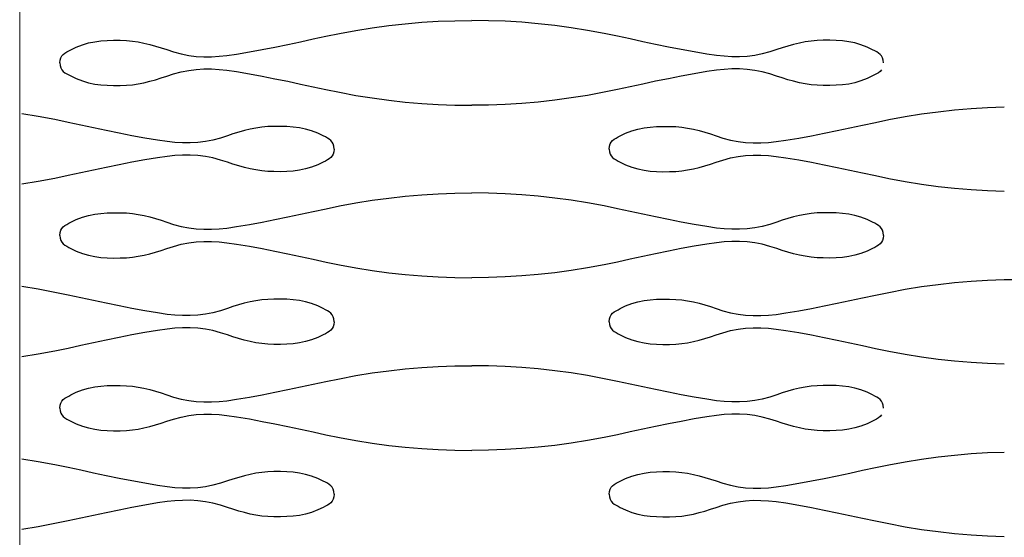
# Model space of a CAD drawing. Units: millimetres. Extents: x -121 to 363, y -235 to 370.
# Drawn here: x -121 to -90, y 286 to 302 of the extents above; entities that cross this region are included whole.
import ezdxf

# ---------------------------------------------------------------- set-up
doc = ezdxf.new("R2010")
doc.units = ezdxf.units.MM

msp = doc.modelspace()

# ---------------------------------------------------------------- linework, layer by layer
at = {"color": 7, "linetype": 'Continuous', "lineweight": 15}
msp.add_line((-120.95, 370), (-120.95, -235), dxfattribs=at)
for p, q in [((-109.719, 302.036), (-109.194, 302.108)), ((-109.194, 302.108), (-108.669, 302.166)), ((-108.669, 302.166), (-108.143, 302.21)), ((-108.143, 302.21), (-107.614, 302.242)), ((-107.614, 302.242), (-107.084, 302.261)), ((-107.084, 302.261), (-106.55, 302.268)), ((-106.017, 302.261), (-106.55, 302.268)), ((-105.486, 302.242), (-106.017, 302.261)), ((-104.958, 302.21), (-105.486, 302.242)), ((-104.431, 302.166), (-104.958, 302.21)), ((-103.906, 302.108), (-104.431, 302.166)), ((-103.382, 302.036), (-103.906, 302.108)), ((-111.599, 301.679), (-111.193, 301.766)), ((-111.193, 301.766), (-110.766, 301.854)), ((-110.766, 301.854), (-110.243, 301.952)), ((-110.243, 301.952), (-109.719, 302.036)), ((-102.858, 301.952), (-103.382, 302.036)), ((-102.334, 301.854), (-102.858, 301.952)), ((-101.908, 301.766), (-102.334, 301.854)), ((-101.502, 301.679), (-101.908, 301.766)), ((-119.146, 301.42), (-118.952, 301.495)), ((-118.952, 301.495), (-118.756, 301.551)), ((-118.756, 301.551), (-118.56, 301.592)), ((-118.56, 301.592), (-118.362, 301.618)), ((-118.362, 301.618), (-118.162, 301.633)), ((-118.162, 301.633), (-117.959, 301.639)), ((-117.959, 301.639), (-117.752, 301.638)), ((-117.752, 301.638), (-117.552, 301.631)), ((-117.552, 301.631), (-117.361, 301.613)), ((-117.361, 301.613), (-117.174, 301.585)), ((-117.174, 301.585), (-116.99, 301.549)), ((-116.99, 301.549), (-116.807, 301.505)), ((-116.807, 301.505), (-116.626, 301.454)), ((-116.626, 301.454), (-116.446, 301.398)), ((-112.817, 301.421), (-112.411, 301.505)), ((-112.411, 301.505), (-112.005, 301.592)), ((-112.005, 301.592), (-111.599, 301.679)), ((-101.096, 301.592), (-101.502, 301.679)), ((-100.69, 301.505), (-101.096, 301.592)), ((-100.283, 301.421), (-100.69, 301.505)), ((-96.475, 301.454), (-96.655, 301.398)), ((-96.294, 301.505), (-96.475, 301.454)), ((-96.111, 301.549), (-96.294, 301.505)), ((-95.927, 301.585), (-96.111, 301.549)), ((-95.739, 301.613), (-95.927, 301.585)), ((-95.549, 301.631), (-95.739, 301.613)), ((-95.349, 301.638), (-95.549, 301.631)), ((-95.142, 301.639), (-95.349, 301.638)), ((-94.939, 301.633), (-95.142, 301.639)), ((-94.739, 301.618), (-94.939, 301.633)), ((-94.541, 301.592), (-94.739, 301.618)), ((-94.345, 301.551), (-94.541, 301.592)), ((-94.149, 301.495), (-94.345, 301.551)), ((-93.955, 301.42), (-94.149, 301.495)), ((-119.64, 301.078), (-119.607, 301.138)), ((-119.607, 301.138), (-119.563, 301.188)), ((-119.563, 301.188), (-119.511, 301.23)), ((-119.511, 301.23), (-119.452, 301.267)), ((-119.452, 301.267), (-119.388, 301.301)), ((-119.388, 301.301), (-119.32, 301.336)), ((-119.32, 301.336), (-119.146, 301.42)), ((-116.446, 301.398), (-116.266, 301.339)), ((-116.266, 301.339), (-116.052, 301.268)), ((-116.052, 301.268), (-115.808, 301.202)), ((-115.808, 301.202), (-115.566, 301.156)), ((-115.566, 301.156), (-115.324, 301.126)), ((-115.324, 301.126), (-115.083, 301.112)), ((-114.841, 301.113), (-114.596, 301.127)), ((-114.596, 301.127), (-114.348, 301.152)), ((-114.348, 301.152), (-114.044, 301.197)), ((-114.044, 301.197), (-113.633, 301.265)), ((-113.633, 301.265), (-113.225, 301.34)), ((-113.225, 301.34), (-112.817, 301.421)), ((-99.876, 301.34), (-100.283, 301.421)), ((-99.468, 301.265), (-99.876, 301.34)), ((-99.057, 301.197), (-99.468, 301.265)), ((-98.753, 301.152), (-99.057, 301.197)), ((-98.505, 301.127), (-98.753, 301.152)), ((-98.26, 301.113), (-98.505, 301.127)), ((-97.777, 301.126), (-98.018, 301.112)), ((-97.535, 301.156), (-97.777, 301.126)), ((-97.293, 301.202), (-97.535, 301.156)), ((-97.049, 301.268), (-97.293, 301.202)), ((-96.835, 301.339), (-97.049, 301.268)), ((-96.655, 301.398), (-96.835, 301.339)), ((-93.781, 301.336), (-93.955, 301.42)), ((-93.713, 301.301), (-93.781, 301.336)), ((-93.649, 301.267), (-93.713, 301.301)), ((-93.59, 301.23), (-93.649, 301.267)), ((-93.538, 301.188), (-93.59, 301.23)), ((-93.494, 301.138), (-93.538, 301.188)), ((-93.461, 301.078), (-93.494, 301.138)), ((-119.669, 300.918), (-119.661, 301.006)), ((-119.669, 300.918), (-119.662, 300.83)), ((-119.662, 300.83), (-119.64, 300.757)), ((-119.661, 301.006), (-119.64, 301.078)), ((-115.083, 301.112), (-114.841, 301.113)), ((-98.018, 301.112), (-98.26, 301.113)), ((-93.44, 301.006), (-93.461, 301.078)), ((-93.432, 300.918), (-93.44, 301.006)), ((-119.64, 300.757), (-119.607, 300.698)), ((-119.607, 300.698), (-119.563, 300.648)), ((-119.563, 300.648), (-119.511, 300.606)), ((-119.511, 300.606), (-119.452, 300.569)), ((-119.452, 300.569), (-119.388, 300.535)), ((-119.388, 300.535), (-119.321, 300.5)), ((-119.321, 300.5), (-119.146, 300.416)), ((-116.446, 300.438), (-116.266, 300.497)), ((-116.266, 300.497), (-116.052, 300.568)), ((-116.052, 300.568), (-115.808, 300.633)), ((-115.808, 300.633), (-115.566, 300.68)), ((-115.566, 300.68), (-115.325, 300.71)), ((-115.325, 300.71), (-115.083, 300.724)), ((-115.083, 300.724), (-114.841, 300.723)), ((-114.841, 300.723), (-114.597, 300.709)), ((-114.597, 300.709), (-114.349, 300.684)), ((-114.349, 300.684), (-114.044, 300.639)), ((-114.044, 300.639), (-113.634, 300.571)), ((-113.634, 300.571), (-113.225, 300.496)), ((-113.225, 300.496), (-112.818, 300.415)), ((-99.876, 300.496), (-100.284, 300.415)), ((-99.468, 300.571), (-99.876, 300.496)), ((-99.058, 300.639), (-99.468, 300.571)), ((-98.753, 300.684), (-99.058, 300.639)), ((-98.505, 300.709), (-98.753, 300.684)), ((-98.26, 300.723), (-98.505, 300.709)), ((-98.018, 300.724), (-98.26, 300.723)), ((-97.777, 300.71), (-98.018, 300.724)), ((-97.536, 300.68), (-97.777, 300.71)), ((-97.293, 300.633), (-97.536, 300.68)), ((-97.049, 300.568), (-97.293, 300.633)), ((-96.836, 300.497), (-97.049, 300.568)), ((-96.655, 300.438), (-96.836, 300.497)), ((-93.781, 300.5), (-93.955, 300.416)), ((-93.714, 300.535), (-93.781, 300.5)), ((-93.65, 300.569), (-93.714, 300.535)), ((-93.591, 300.606), (-93.65, 300.569)), ((-93.538, 300.648), (-93.591, 300.606)), ((-93.495, 300.698), (-93.538, 300.648)), ((-119.146, 300.416), (-118.952, 300.341)), ((-118.952, 300.341), (-118.756, 300.285)), ((-118.756, 300.285), (-118.56, 300.244)), ((-118.56, 300.244), (-118.362, 300.218)), ((-118.362, 300.218), (-118.162, 300.203)), ((-118.162, 300.203), (-117.959, 300.197)), ((-117.959, 300.197), (-117.752, 300.198)), ((-117.752, 300.198), (-117.552, 300.205)), ((-117.552, 300.205), (-117.361, 300.223)), ((-117.361, 300.223), (-117.174, 300.251)), ((-117.174, 300.251), (-116.99, 300.287)), ((-116.99, 300.287), (-116.807, 300.331)), ((-116.807, 300.331), (-116.626, 300.382)), ((-116.626, 300.382), (-116.446, 300.438)), ((-112.818, 300.415), (-112.411, 300.331)), ((-112.411, 300.331), (-112.005, 300.244)), ((-112.005, 300.244), (-111.599, 300.157)), ((-101.096, 300.244), (-101.502, 300.157)), ((-100.69, 300.331), (-101.096, 300.244)), ((-100.284, 300.415), (-100.69, 300.331)), ((-96.475, 300.382), (-96.655, 300.438)), ((-96.294, 300.331), (-96.475, 300.382)), ((-96.112, 300.287), (-96.294, 300.331)), ((-95.927, 300.251), (-96.112, 300.287)), ((-95.74, 300.223), (-95.927, 300.251)), ((-95.549, 300.205), (-95.74, 300.223)), ((-95.35, 300.198), (-95.549, 300.205)), ((-95.143, 300.197), (-95.35, 300.198)), ((-94.94, 300.203), (-95.143, 300.197)), ((-94.739, 300.218), (-94.94, 300.203)), ((-94.541, 300.244), (-94.739, 300.218)), ((-94.345, 300.285), (-94.541, 300.244)), ((-94.15, 300.341), (-94.345, 300.285)), ((-93.955, 300.416), (-94.15, 300.341)), ((-111.599, 300.157), (-111.193, 300.07)), ((-111.193, 300.07), (-110.767, 299.982)), ((-110.767, 299.982), (-110.243, 299.884)), ((-110.243, 299.884), (-109.719, 299.8)), ((-102.859, 299.884), (-103.382, 299.8)), ((-102.335, 299.982), (-102.859, 299.884)), ((-101.908, 300.07), (-102.335, 299.982)), ((-101.502, 300.157), (-101.908, 300.07)), ((-109.719, 299.8), (-109.195, 299.728)), ((-109.195, 299.728), (-108.669, 299.67)), ((-108.669, 299.67), (-108.143, 299.626)), ((-108.143, 299.626), (-107.615, 299.594)), ((-107.615, 299.594), (-107.084, 299.575)), ((-107.084, 299.575), (-106.551, 299.568)), ((-106.017, 299.575), (-106.551, 299.568)), ((-105.487, 299.594), (-106.017, 299.575)), ((-104.958, 299.626), (-105.487, 299.594)), ((-104.432, 299.67), (-104.958, 299.626)), ((-103.907, 299.728), (-104.432, 299.67)), ((-103.382, 299.8), (-103.907, 299.728)), ((-120.358, 299.208), (-120.882, 299.293)), ((-92.742, 299.208), (-92.218, 299.293)), ((-92.218, 299.293), (-91.694, 299.364)), ((-91.694, 299.364), (-91.169, 299.422)), ((-91.169, 299.422), (-90.642, 299.467)), ((-90.642, 299.467), (-90.114, 299.499)), ((-90.114, 299.499), (-89.583, 299.518)), ((-119.834, 299.11), (-120.358, 299.208)), ((-119.407, 299.022), (-119.834, 299.11)), ((-119.001, 298.936), (-119.407, 299.022)), ((-118.596, 298.848), (-119.001, 298.936)), ((-94.504, 298.848), (-94.098, 298.936)), ((-94.098, 298.936), (-93.692, 299.022)), ((-93.692, 299.022), (-93.266, 299.11)), ((-93.266, 299.11), (-92.742, 299.208)), ((-118.19, 298.762), (-118.596, 298.848)), ((-117.783, 298.677), (-118.19, 298.762)), ((-117.376, 298.597), (-117.783, 298.677)), ((-114.155, 298.655), (-114.335, 298.595)), ((-113.974, 298.71), (-114.155, 298.655)), ((-113.793, 298.761), (-113.974, 298.71)), ((-113.611, 298.805), (-113.793, 298.761)), ((-113.426, 298.842), (-113.611, 298.805)), ((-113.239, 298.869), (-113.426, 298.842)), ((-113.048, 298.887), (-113.239, 298.869)), ((-112.849, 298.894), (-113.048, 298.887)), ((-112.642, 298.895), (-112.849, 298.894)), ((-112.439, 298.889), (-112.642, 298.895)), ((-112.238, 298.874), (-112.439, 298.889)), ((-112.04, 298.848), (-112.238, 298.874)), ((-111.844, 298.808), (-112.04, 298.848)), ((-111.649, 298.751), (-111.844, 298.808)), ((-111.454, 298.676), (-111.649, 298.751)), ((-111.28, 298.592), (-111.454, 298.676)), ((-101.82, 298.592), (-101.646, 298.676)), ((-101.646, 298.676), (-101.451, 298.751)), ((-101.451, 298.751), (-101.256, 298.808)), ((-101.256, 298.808), (-101.06, 298.848)), ((-101.06, 298.848), (-100.862, 298.874)), ((-100.862, 298.874), (-100.662, 298.889)), ((-100.662, 298.889), (-100.458, 298.895)), ((-100.458, 298.895), (-100.251, 298.894)), ((-100.251, 298.894), (-100.052, 298.887)), ((-100.052, 298.887), (-99.861, 298.869)), ((-99.861, 298.869), (-99.674, 298.842)), ((-99.674, 298.842), (-99.489, 298.805)), ((-99.489, 298.805), (-99.307, 298.761)), ((-99.307, 298.761), (-99.126, 298.71)), ((-99.126, 298.71), (-98.946, 298.655)), ((-98.946, 298.655), (-98.765, 298.595)), ((-95.724, 298.597), (-95.317, 298.677)), ((-95.317, 298.677), (-94.91, 298.762)), ((-94.91, 298.762), (-94.504, 298.848)), ((-116.967, 298.521), (-117.376, 298.597)), ((-116.557, 298.453), (-116.967, 298.521)), ((-116.252, 298.409), (-116.557, 298.453)), ((-116.004, 298.383), (-116.252, 298.409)), ((-115.76, 298.369), (-116.004, 298.383)), ((-115.517, 298.368), (-115.76, 298.369)), ((-115.276, 298.382), (-115.517, 298.368)), ((-115.035, 298.412), (-115.276, 298.382)), ((-114.793, 298.459), (-115.035, 298.412)), ((-114.549, 298.524), (-114.793, 298.459)), ((-114.335, 298.595), (-114.549, 298.524)), ((-111.213, 298.558), (-111.28, 298.592)), ((-111.149, 298.523), (-111.213, 298.558)), ((-111.09, 298.486), (-111.149, 298.523)), ((-111.038, 298.444), (-111.09, 298.486)), ((-110.994, 298.395), (-111.038, 298.444)), ((-110.961, 298.335), (-110.994, 298.395)), ((-110.939, 298.262), (-110.961, 298.335)), ((-102.161, 298.262), (-102.14, 298.335)), ((-102.14, 298.335), (-102.106, 298.395)), ((-102.106, 298.395), (-102.063, 298.444)), ((-102.063, 298.444), (-102.01, 298.486)), ((-102.01, 298.486), (-101.951, 298.523)), ((-101.951, 298.523), (-101.887, 298.558)), ((-101.887, 298.558), (-101.82, 298.592)), ((-98.765, 298.595), (-98.552, 298.524)), ((-98.552, 298.524), (-98.308, 298.459)), ((-98.308, 298.459), (-98.065, 298.412)), ((-98.065, 298.412), (-97.824, 298.382)), ((-97.824, 298.382), (-97.583, 298.368)), ((-97.583, 298.368), (-97.34, 298.369)), ((-97.34, 298.369), (-97.096, 298.383)), ((-97.096, 298.383), (-96.848, 298.409)), ((-96.848, 298.409), (-96.543, 298.453)), ((-96.543, 298.453), (-96.133, 298.521)), ((-96.133, 298.521), (-95.724, 298.597)), ((-110.961, 298.014), (-110.994, 297.954)), ((-110.939, 298.086), (-110.961, 298.014)), ((-110.932, 298.174), (-110.939, 298.262)), ((-110.932, 298.174), (-110.939, 298.086)), ((-102.168, 298.174), (-102.161, 298.262)), ((-102.168, 298.174), (-102.161, 298.086)), ((-102.161, 298.086), (-102.139, 298.014)), ((-102.139, 298.014), (-102.106, 297.954)), ((-117.783, 297.671), (-118.19, 297.587)), ((-117.376, 297.752), (-117.783, 297.671)), ((-116.967, 297.827), (-117.376, 297.752)), ((-116.557, 297.896), (-116.967, 297.827)), ((-116.252, 297.94), (-116.557, 297.896)), ((-116.004, 297.966), (-116.252, 297.94)), ((-115.76, 297.979), (-116.004, 297.966)), ((-115.517, 297.98), (-115.76, 297.979)), ((-115.276, 297.966), (-115.517, 297.98)), ((-115.035, 297.937), (-115.276, 297.966)), ((-114.793, 297.89), (-115.035, 297.937)), ((-114.549, 297.824), (-114.793, 297.89)), ((-114.335, 297.753), (-114.549, 297.824)), ((-114.155, 297.694), (-114.335, 297.753)), ((-113.974, 297.638), (-114.155, 297.694)), ((-111.454, 297.672), (-111.649, 297.597)), ((-111.28, 297.756), (-111.454, 297.672)), ((-111.213, 297.791), (-111.28, 297.756)), ((-111.149, 297.826), (-111.213, 297.791)), ((-111.09, 297.862), (-111.149, 297.826)), ((-111.038, 297.904), (-111.09, 297.862)), ((-110.994, 297.954), (-111.038, 297.904)), ((-102.106, 297.954), (-102.062, 297.904)), ((-102.062, 297.904), (-102.01, 297.862)), ((-102.01, 297.862), (-101.951, 297.826)), ((-101.951, 297.826), (-101.887, 297.791)), ((-101.887, 297.791), (-101.82, 297.756)), ((-101.82, 297.756), (-101.646, 297.672)), ((-101.646, 297.672), (-101.451, 297.597)), ((-99.126, 297.638), (-98.945, 297.694)), ((-98.945, 297.694), (-98.765, 297.753)), ((-98.765, 297.753), (-98.552, 297.824)), ((-98.552, 297.824), (-98.307, 297.89)), ((-98.307, 297.89), (-98.065, 297.937)), ((-98.065, 297.937), (-97.824, 297.966)), ((-97.824, 297.966), (-97.583, 297.98)), ((-97.583, 297.98), (-97.34, 297.979)), ((-97.34, 297.979), (-97.096, 297.966)), ((-97.096, 297.966), (-96.848, 297.94)), ((-96.848, 297.94), (-96.543, 297.896)), ((-96.543, 297.896), (-96.133, 297.827)), ((-96.133, 297.827), (-95.724, 297.752)), ((-95.724, 297.752), (-95.317, 297.671)), ((-95.317, 297.671), (-94.91, 297.587)), ((-119.002, 297.413), (-119.408, 297.326)), ((-118.596, 297.5), (-119.002, 297.413)), ((-118.19, 297.587), (-118.596, 297.5)), ((-113.793, 297.588), (-113.974, 297.638)), ((-113.611, 297.544), (-113.793, 297.588)), ((-113.427, 297.507), (-113.611, 297.544)), ((-113.239, 297.479), (-113.427, 297.507)), ((-113.049, 297.461), (-113.239, 297.479)), ((-112.849, 297.454), (-113.049, 297.461)), ((-112.642, 297.453), (-112.849, 297.454)), ((-112.439, 297.459), (-112.642, 297.453)), ((-112.239, 297.474), (-112.439, 297.459)), ((-112.041, 297.501), (-112.239, 297.474)), ((-111.844, 297.541), (-112.041, 297.501)), ((-111.649, 297.597), (-111.844, 297.541)), ((-101.451, 297.597), (-101.256, 297.541)), ((-101.256, 297.541), (-101.059, 297.501)), ((-101.059, 297.501), (-100.862, 297.474)), ((-100.862, 297.474), (-100.661, 297.459)), ((-100.661, 297.459), (-100.458, 297.453)), ((-100.458, 297.453), (-100.251, 297.454)), ((-100.251, 297.454), (-100.051, 297.461)), ((-100.051, 297.461), (-99.861, 297.479)), ((-99.861, 297.479), (-99.673, 297.507)), ((-99.673, 297.507), (-99.489, 297.544)), ((-99.489, 297.544), (-99.307, 297.588)), ((-99.307, 297.588), (-99.126, 297.638)), ((-94.91, 297.587), (-94.504, 297.5)), ((-94.504, 297.5), (-94.098, 297.413)), ((-94.098, 297.413), (-93.692, 297.326)), ((-120.358, 297.141), (-120.882, 297.056)), ((-119.834, 297.239), (-120.358, 297.141)), ((-119.408, 297.326), (-119.834, 297.239)), ((-93.692, 297.326), (-93.266, 297.239)), ((-93.266, 297.239), (-92.742, 297.141)), ((-92.742, 297.141), (-92.218, 297.056)), ((-92.218, 297.056), (-91.694, 296.985)), ((-108.142, 296.717), (-107.614, 296.749)), ((-107.614, 296.749), (-107.083, 296.768)), ((-107.083, 296.768), (-106.55, 296.774)), ((-106.017, 296.768), (-106.55, 296.774)), ((-105.486, 296.749), (-106.017, 296.768)), ((-104.958, 296.717), (-105.486, 296.749)), ((-91.694, 296.985), (-91.169, 296.927)), ((-91.169, 296.927), (-90.642, 296.882)), ((-90.642, 296.882), (-90.114, 296.85)), ((-90.114, 296.85), (-89.583, 296.831)), ((-110.766, 296.36), (-110.242, 296.458)), ((-110.242, 296.458), (-109.718, 296.543)), ((-109.718, 296.543), (-109.194, 296.614)), ((-109.194, 296.614), (-108.669, 296.672)), ((-108.669, 296.672), (-108.142, 296.717)), ((-104.431, 296.672), (-104.958, 296.717)), ((-103.906, 296.614), (-104.431, 296.672)), ((-103.382, 296.543), (-103.906, 296.614)), ((-102.858, 296.458), (-103.382, 296.543)), ((-102.334, 296.36), (-102.858, 296.458)), ((-118.56, 296.098), (-118.362, 296.124)), ((-118.362, 296.124), (-118.162, 296.139)), ((-118.162, 296.139), (-117.958, 296.145)), ((-117.958, 296.145), (-117.751, 296.144)), ((-117.751, 296.144), (-117.552, 296.137)), ((-117.552, 296.137), (-117.361, 296.119)), ((-117.361, 296.119), (-117.174, 296.092)), ((-112.004, 296.098), (-111.599, 296.186)), ((-111.599, 296.186), (-111.192, 296.272)), ((-111.192, 296.272), (-110.766, 296.36)), ((-101.908, 296.272), (-102.334, 296.36)), ((-101.502, 296.186), (-101.908, 296.272)), ((-101.096, 296.098), (-101.502, 296.186)), ((-95.739, 296.119), (-95.927, 296.092)), ((-95.549, 296.137), (-95.739, 296.119)), ((-95.349, 296.144), (-95.549, 296.137)), ((-95.142, 296.145), (-95.349, 296.144)), ((-94.939, 296.139), (-95.142, 296.145)), ((-94.738, 296.124), (-94.939, 296.139)), ((-94.541, 296.098), (-94.738, 296.124)), ((-119.452, 295.773), (-119.388, 295.808)), ((-119.388, 295.808), (-119.32, 295.842)), ((-119.32, 295.842), (-119.146, 295.926)), ((-119.146, 295.926), (-118.951, 296.001)), ((-118.951, 296.001), (-118.756, 296.058)), ((-118.756, 296.058), (-118.56, 296.098)), ((-117.174, 296.092), (-116.989, 296.055)), ((-116.989, 296.055), (-116.807, 296.011)), ((-116.807, 296.011), (-116.626, 295.96)), ((-116.626, 295.96), (-116.446, 295.905)), ((-116.446, 295.905), (-116.266, 295.845)), ((-116.266, 295.845), (-116.052, 295.774)), ((-113.633, 295.771), (-113.225, 295.847)), ((-113.225, 295.847), (-112.817, 295.927)), ((-112.817, 295.927), (-112.411, 296.012)), ((-112.411, 296.012), (-112.004, 296.098)), ((-100.69, 296.012), (-101.096, 296.098)), ((-100.283, 295.927), (-100.69, 296.012)), ((-99.876, 295.847), (-100.283, 295.927)), ((-99.467, 295.771), (-99.876, 295.847)), ((-96.835, 295.845), (-97.049, 295.774)), ((-96.655, 295.905), (-96.835, 295.845)), ((-96.475, 295.96), (-96.655, 295.905)), ((-96.294, 296.011), (-96.475, 295.96)), ((-96.111, 296.055), (-96.294, 296.011)), ((-95.927, 296.092), (-96.111, 296.055)), ((-94.344, 296.058), (-94.541, 296.098)), ((-94.149, 296.001), (-94.344, 296.058)), ((-93.954, 295.926), (-94.149, 296.001)), ((-93.78, 295.842), (-93.954, 295.926)), ((-93.713, 295.808), (-93.78, 295.842)), ((-93.649, 295.773), (-93.713, 295.808)), ((-119.669, 295.424), (-119.661, 295.512)), ((-119.661, 295.512), (-119.64, 295.585)), ((-119.64, 295.585), (-119.606, 295.645)), ((-119.606, 295.645), (-119.563, 295.694)), ((-119.563, 295.694), (-119.511, 295.736)), ((-119.511, 295.736), (-119.452, 295.773)), ((-116.052, 295.774), (-115.808, 295.709)), ((-115.808, 295.709), (-115.565, 295.662)), ((-115.565, 295.662), (-115.324, 295.632)), ((-115.324, 295.632), (-115.083, 295.618)), ((-115.083, 295.618), (-114.841, 295.619)), ((-114.841, 295.619), (-114.596, 295.633)), ((-114.596, 295.633), (-114.348, 295.659)), ((-114.348, 295.659), (-114.043, 295.703)), ((-114.043, 295.703), (-113.633, 295.771)), ((-99.057, 295.703), (-99.467, 295.771)), ((-98.752, 295.659), (-99.057, 295.703)), ((-98.505, 295.633), (-98.752, 295.659)), ((-98.26, 295.619), (-98.505, 295.633)), ((-98.018, 295.618), (-98.26, 295.619)), ((-97.776, 295.632), (-98.018, 295.618)), ((-97.535, 295.662), (-97.776, 295.632)), ((-97.293, 295.709), (-97.535, 295.662)), ((-97.049, 295.774), (-97.293, 295.709)), ((-93.59, 295.736), (-93.649, 295.773)), ((-93.538, 295.694), (-93.59, 295.736)), ((-93.494, 295.645), (-93.538, 295.694)), ((-93.461, 295.585), (-93.494, 295.645)), ((-93.44, 295.512), (-93.461, 295.585)), ((-93.432, 295.424), (-93.44, 295.512)), ((-119.669, 295.424), (-119.661, 295.336)), ((-119.661, 295.336), (-119.64, 295.264)), ((-119.64, 295.264), (-119.606, 295.204)), ((-119.606, 295.204), (-119.563, 295.154)), ((-115.807, 295.14), (-115.565, 295.187)), ((-115.565, 295.187), (-115.324, 295.216)), ((-115.324, 295.216), (-115.083, 295.23)), ((-115.083, 295.23), (-114.841, 295.229)), ((-114.841, 295.229), (-114.596, 295.216)), ((-114.596, 295.216), (-114.348, 295.19)), ((-114.348, 295.19), (-114.043, 295.146)), ((-98.752, 295.19), (-99.057, 295.146)), ((-98.505, 295.216), (-98.752, 295.19)), ((-98.26, 295.229), (-98.505, 295.216)), ((-98.018, 295.23), (-98.26, 295.229)), ((-97.776, 295.216), (-98.018, 295.23)), ((-97.535, 295.187), (-97.776, 295.216)), ((-97.293, 295.14), (-97.535, 295.187)), ((-93.494, 295.204), (-93.538, 295.154)), ((-93.461, 295.264), (-93.494, 295.204)), ((-93.44, 295.336), (-93.461, 295.264)), ((-93.432, 295.424), (-93.44, 295.336)), ((-119.563, 295.154), (-119.51, 295.112)), ((-119.51, 295.112), (-119.451, 295.076)), ((-119.451, 295.076), (-119.387, 295.041)), ((-119.387, 295.041), (-119.32, 295.006)), ((-119.32, 295.006), (-119.146, 294.922)), ((-119.146, 294.922), (-118.951, 294.847)), ((-118.951, 294.847), (-118.756, 294.791)), ((-116.807, 294.838), (-116.626, 294.888)), ((-116.626, 294.888), (-116.445, 294.944)), ((-116.445, 294.944), (-116.265, 295.003)), ((-116.265, 295.003), (-116.052, 295.074)), ((-116.052, 295.074), (-115.807, 295.14)), ((-114.043, 295.146), (-113.633, 295.077)), ((-113.633, 295.077), (-113.224, 295.002)), ((-113.224, 295.002), (-112.817, 294.921)), ((-112.817, 294.921), (-112.41, 294.837)), ((-100.283, 294.921), (-100.69, 294.837)), ((-99.876, 295.002), (-100.283, 294.921)), ((-99.467, 295.077), (-99.876, 295.002)), ((-99.057, 295.146), (-99.467, 295.077)), ((-97.049, 295.074), (-97.293, 295.14)), ((-96.835, 295.003), (-97.049, 295.074)), ((-96.655, 294.944), (-96.835, 295.003)), ((-96.475, 294.888), (-96.655, 294.944)), ((-96.294, 294.838), (-96.475, 294.888)), ((-94.149, 294.847), (-94.344, 294.791)), ((-93.954, 294.922), (-94.149, 294.847)), ((-93.78, 295.006), (-93.954, 294.922)), ((-93.713, 295.041), (-93.78, 295.006)), ((-93.649, 295.076), (-93.713, 295.041)), ((-93.59, 295.112), (-93.649, 295.076)), ((-93.538, 295.154), (-93.59, 295.112)), ((-118.756, 294.791), (-118.56, 294.751)), ((-118.56, 294.751), (-118.362, 294.724)), ((-118.362, 294.724), (-118.161, 294.709)), ((-118.161, 294.709), (-117.958, 294.703)), ((-117.958, 294.703), (-117.751, 294.704)), ((-117.751, 294.704), (-117.552, 294.711)), ((-117.552, 294.711), (-117.361, 294.729)), ((-117.361, 294.729), (-117.174, 294.757)), ((-117.174, 294.757), (-116.989, 294.794)), ((-116.989, 294.794), (-116.807, 294.838)), ((-112.41, 294.837), (-112.004, 294.75)), ((-112.004, 294.75), (-111.599, 294.663)), ((-111.599, 294.663), (-111.192, 294.576)), ((-111.192, 294.576), (-110.766, 294.489)), ((-101.908, 294.576), (-102.334, 294.489)), ((-101.502, 294.663), (-101.908, 294.576)), ((-101.096, 294.75), (-101.502, 294.663)), ((-100.69, 294.837), (-101.096, 294.75)), ((-96.111, 294.794), (-96.294, 294.838)), ((-95.927, 294.757), (-96.111, 294.794)), ((-95.739, 294.729), (-95.927, 294.757)), ((-95.549, 294.711), (-95.739, 294.729)), ((-95.35, 294.704), (-95.549, 294.711)), ((-95.142, 294.703), (-95.35, 294.704)), ((-94.939, 294.709), (-95.142, 294.703)), ((-94.739, 294.724), (-94.939, 294.709)), ((-94.541, 294.751), (-94.739, 294.724)), ((-94.344, 294.791), (-94.541, 294.751)), ((-110.766, 294.489), (-110.242, 294.391)), ((-110.242, 294.391), (-109.718, 294.306)), ((-109.718, 294.306), (-109.194, 294.235)), ((-109.194, 294.235), (-108.669, 294.177)), ((-103.906, 294.235), (-104.431, 294.177)), ((-103.382, 294.306), (-103.906, 294.235)), ((-102.858, 294.391), (-103.382, 294.306)), ((-102.334, 294.489), (-102.858, 294.391)), ((-108.669, 294.177), (-108.142, 294.132)), ((-108.142, 294.132), (-107.614, 294.1)), ((-107.614, 294.1), (-107.083, 294.081)), ((-107.083, 294.081), (-106.55, 294.075)), ((-106.017, 294.081), (-106.55, 294.075)), ((-105.486, 294.1), (-106.017, 294.081)), ((-104.958, 294.132), (-105.486, 294.1)), ((-104.431, 294.177), (-104.958, 294.132)), ((-91.694, 293.864), (-91.169, 293.922)), ((-91.169, 293.922), (-90.642, 293.967)), ((-90.642, 293.967), (-90.114, 293.999)), ((-90.114, 293.999), (-89.583, 294.018)), ((-89.583, 294.018), (-89.05, 294.024)), ((-120.358, 293.708), (-120.882, 293.793)), ((-119.834, 293.61), (-120.358, 293.708)), ((-119.408, 293.522), (-119.834, 293.61)), ((-93.692, 293.522), (-93.266, 293.61)), ((-93.266, 293.61), (-92.742, 293.708)), ((-92.742, 293.708), (-92.218, 293.793)), ((-92.218, 293.793), (-91.694, 293.864)), ((-119.002, 293.436), (-119.408, 293.522)), ((-118.596, 293.348), (-119.002, 293.436)), ((-118.19, 293.262), (-118.596, 293.348)), ((-113.611, 293.305), (-113.794, 293.261)), ((-113.427, 293.342), (-113.611, 293.305)), ((-113.239, 293.369), (-113.427, 293.342)), ((-113.049, 293.387), (-113.239, 293.369)), ((-112.849, 293.394), (-113.049, 293.387)), ((-112.642, 293.395), (-112.849, 293.394)), ((-112.439, 293.389), (-112.642, 293.395)), ((-112.238, 293.374), (-112.439, 293.389)), ((-112.041, 293.348), (-112.238, 293.374)), ((-111.844, 293.308), (-112.041, 293.348)), ((-111.649, 293.251), (-111.844, 293.308)), ((-101.451, 293.251), (-101.256, 293.308)), ((-101.256, 293.308), (-101.06, 293.348)), ((-101.06, 293.348), (-100.862, 293.374)), ((-100.862, 293.374), (-100.662, 293.389)), ((-100.662, 293.389), (-100.458, 293.395)), ((-100.458, 293.395), (-100.251, 293.394)), ((-100.251, 293.394), (-100.052, 293.387)), ((-100.052, 293.387), (-99.861, 293.369)), ((-99.861, 293.369), (-99.674, 293.342)), ((-99.674, 293.342), (-99.489, 293.305)), ((-99.489, 293.305), (-99.307, 293.261)), ((-94.911, 293.262), (-94.504, 293.348)), ((-94.504, 293.348), (-94.099, 293.436)), ((-94.099, 293.436), (-93.692, 293.522)), ((-117.783, 293.177), (-118.19, 293.262)), ((-117.376, 293.097), (-117.783, 293.177)), ((-116.967, 293.021), (-117.376, 293.097)), ((-116.557, 292.953), (-116.967, 293.021)), ((-114.549, 293.024), (-114.793, 292.959)), ((-114.335, 293.095), (-114.549, 293.024)), ((-114.155, 293.155), (-114.335, 293.095)), ((-113.975, 293.21), (-114.155, 293.155)), ((-113.794, 293.261), (-113.975, 293.21)), ((-111.454, 293.176), (-111.649, 293.251)), ((-111.28, 293.092), (-111.454, 293.176)), ((-111.213, 293.058), (-111.28, 293.092)), ((-111.149, 293.023), (-111.213, 293.058)), ((-111.09, 292.986), (-111.149, 293.023)), ((-111.038, 292.944), (-111.09, 292.986)), ((-102.063, 292.944), (-102.011, 292.986)), ((-102.011, 292.986), (-101.952, 293.023)), ((-101.952, 293.023), (-101.888, 293.058)), ((-101.888, 293.058), (-101.82, 293.092)), ((-101.82, 293.092), (-101.646, 293.176)), ((-101.646, 293.176), (-101.451, 293.251)), ((-99.307, 293.261), (-99.126, 293.21)), ((-99.126, 293.21), (-98.946, 293.155)), ((-98.946, 293.155), (-98.766, 293.095)), ((-98.766, 293.095), (-98.552, 293.024)), ((-98.552, 293.024), (-98.308, 292.959)), ((-96.543, 292.953), (-96.133, 293.021)), ((-96.133, 293.021), (-95.725, 293.097)), ((-95.725, 293.097), (-95.317, 293.177)), ((-95.317, 293.177), (-94.911, 293.262)), ((-116.252, 292.909), (-116.557, 292.953)), ((-116.005, 292.883), (-116.252, 292.909)), ((-115.76, 292.869), (-116.005, 292.883)), ((-115.518, 292.868), (-115.76, 292.869)), ((-115.276, 292.882), (-115.518, 292.868)), ((-115.035, 292.912), (-115.276, 292.882)), ((-114.793, 292.959), (-115.035, 292.912)), ((-110.994, 292.895), (-111.038, 292.944)), ((-110.961, 292.835), (-110.994, 292.895)), ((-110.94, 292.762), (-110.961, 292.835)), ((-110.932, 292.674), (-110.94, 292.762)), ((-110.932, 292.674), (-110.94, 292.586)), ((-102.169, 292.674), (-102.161, 292.762)), ((-102.169, 292.674), (-102.161, 292.586)), ((-102.161, 292.762), (-102.14, 292.835)), ((-102.14, 292.835), (-102.106, 292.895)), ((-102.106, 292.895), (-102.063, 292.944)), ((-98.308, 292.959), (-98.065, 292.912)), ((-98.065, 292.912), (-97.824, 292.882)), ((-97.824, 292.882), (-97.583, 292.868)), ((-97.583, 292.868), (-97.341, 292.869)), ((-97.341, 292.869), (-97.096, 292.883)), ((-97.096, 292.883), (-96.848, 292.909)), ((-96.848, 292.909), (-96.543, 292.953)), ((-116.557, 292.396), (-116.967, 292.327)), ((-116.252, 292.44), (-116.557, 292.396)), ((-116.005, 292.466), (-116.252, 292.44)), ((-115.76, 292.479), (-116.005, 292.466)), ((-115.518, 292.48), (-115.76, 292.479)), ((-115.276, 292.466), (-115.518, 292.48)), ((-115.035, 292.437), (-115.276, 292.466)), ((-114.793, 292.39), (-115.035, 292.437)), ((-114.549, 292.324), (-114.793, 292.39)), ((-111.09, 292.362), (-111.149, 292.326)), ((-111.038, 292.404), (-111.09, 292.362)), ((-110.994, 292.454), (-111.038, 292.404)), ((-110.961, 292.514), (-110.994, 292.454)), ((-110.94, 292.586), (-110.961, 292.514)), ((-102.161, 292.586), (-102.14, 292.514)), ((-102.14, 292.514), (-102.106, 292.454)), ((-102.106, 292.454), (-102.063, 292.404)), ((-102.063, 292.404), (-102.01, 292.362)), ((-102.01, 292.362), (-101.951, 292.326)), ((-98.552, 292.324), (-98.307, 292.39)), ((-98.307, 292.39), (-98.065, 292.437)), ((-98.065, 292.437), (-97.824, 292.466)), ((-97.824, 292.466), (-97.583, 292.48)), ((-97.583, 292.48), (-97.341, 292.479)), ((-97.341, 292.479), (-97.096, 292.466)), ((-97.096, 292.466), (-96.848, 292.44)), ((-96.848, 292.44), (-96.543, 292.396)), ((-96.543, 292.396), (-96.133, 292.327)), ((-118.19, 292.087), (-118.596, 292)), ((-117.783, 292.171), (-118.19, 292.087)), ((-117.376, 292.252), (-117.783, 292.171)), ((-116.967, 292.327), (-117.376, 292.252)), ((-114.335, 292.253), (-114.549, 292.324)), ((-114.155, 292.194), (-114.335, 292.253)), ((-113.975, 292.138), (-114.155, 292.194)), ((-113.794, 292.088), (-113.975, 292.138)), ((-113.611, 292.044), (-113.794, 292.088)), ((-113.427, 292.007), (-113.611, 292.044)), ((-111.844, 292.041), (-112.041, 292.001)), ((-111.649, 292.097), (-111.844, 292.041)), ((-111.454, 292.172), (-111.649, 292.097)), ((-111.28, 292.256), (-111.454, 292.172)), ((-111.213, 292.291), (-111.28, 292.256)), ((-111.149, 292.326), (-111.213, 292.291)), ((-101.951, 292.326), (-101.887, 292.291)), ((-101.887, 292.291), (-101.82, 292.256)), ((-101.82, 292.256), (-101.646, 292.172)), ((-101.646, 292.172), (-101.451, 292.097)), ((-101.451, 292.097), (-101.256, 292.041)), ((-101.256, 292.041), (-101.06, 292.001)), ((-99.674, 292.007), (-99.489, 292.044)), ((-99.489, 292.044), (-99.307, 292.088)), ((-99.307, 292.088), (-99.126, 292.138)), ((-99.126, 292.138), (-98.945, 292.194)), ((-98.945, 292.194), (-98.765, 292.253)), ((-98.765, 292.253), (-98.552, 292.324)), ((-96.133, 292.327), (-95.724, 292.252)), ((-95.724, 292.252), (-95.317, 292.171)), ((-95.317, 292.171), (-94.91, 292.087)), ((-94.91, 292.087), (-94.504, 292)), ((-119.834, 291.739), (-120.358, 291.641)), ((-119.408, 291.826), (-119.834, 291.739)), ((-119.002, 291.913), (-119.408, 291.826)), ((-118.596, 292), (-119.002, 291.913)), ((-113.239, 291.979), (-113.427, 292.007)), ((-113.049, 291.961), (-113.239, 291.979)), ((-112.85, 291.954), (-113.049, 291.961)), ((-112.642, 291.953), (-112.85, 291.954)), ((-112.439, 291.959), (-112.642, 291.953)), ((-112.239, 291.974), (-112.439, 291.959)), ((-112.041, 292.001), (-112.239, 291.974)), ((-101.06, 292.001), (-100.862, 291.974)), ((-100.862, 291.974), (-100.661, 291.959)), ((-100.661, 291.959), (-100.458, 291.953)), ((-100.458, 291.953), (-100.251, 291.954)), ((-100.251, 291.954), (-100.052, 291.961)), ((-100.052, 291.961), (-99.861, 291.979)), ((-99.861, 291.979), (-99.674, 292.007)), ((-94.504, 292), (-94.099, 291.913)), ((-94.099, 291.913), (-93.692, 291.826)), ((-93.692, 291.826), (-93.266, 291.739)), ((-93.266, 291.739), (-92.742, 291.641)), ((-120.358, 291.641), (-120.882, 291.556)), ((-92.742, 291.641), (-92.218, 291.556)), ((-92.218, 291.556), (-91.694, 291.485)), ((-91.694, 291.485), (-91.169, 291.427)), ((-91.169, 291.427), (-90.642, 291.382)), ((-109.719, 291.043), (-109.194, 291.114)), ((-109.194, 291.114), (-108.669, 291.172)), ((-108.669, 291.172), (-108.143, 291.217)), ((-108.143, 291.217), (-107.614, 291.249)), ((-107.614, 291.249), (-107.084, 291.268)), ((-107.084, 291.268), (-106.55, 291.274)), ((-106.017, 291.268), (-106.55, 291.274)), ((-105.486, 291.249), (-106.017, 291.268)), ((-104.958, 291.217), (-105.486, 291.249)), ((-104.431, 291.172), (-104.958, 291.217)), ((-103.906, 291.114), (-104.431, 291.172)), ((-103.382, 291.043), (-103.906, 291.114)), ((-90.642, 291.382), (-90.114, 291.35)), ((-90.114, 291.35), (-89.583, 291.331)), ((-111.599, 290.686), (-111.193, 290.772)), ((-111.193, 290.772), (-110.766, 290.86)), ((-110.766, 290.86), (-110.243, 290.958)), ((-110.243, 290.958), (-109.719, 291.043)), ((-102.858, 290.958), (-103.382, 291.043)), ((-102.334, 290.86), (-102.858, 290.958)), ((-101.908, 290.772), (-102.334, 290.86)), ((-101.502, 290.686), (-101.908, 290.772)), ((-119.146, 290.426), (-118.952, 290.501)), ((-118.952, 290.501), (-118.756, 290.558)), ((-118.756, 290.558), (-118.56, 290.598)), ((-118.56, 290.598), (-118.362, 290.624)), ((-118.362, 290.624), (-118.162, 290.639)), ((-118.162, 290.639), (-117.959, 290.645)), ((-117.959, 290.645), (-117.752, 290.644)), ((-117.752, 290.644), (-117.552, 290.637)), ((-117.552, 290.637), (-117.361, 290.619)), ((-117.361, 290.619), (-117.174, 290.592)), ((-117.174, 290.592), (-116.99, 290.555)), ((-116.99, 290.555), (-116.807, 290.511)), ((-116.807, 290.511), (-116.626, 290.46)), ((-116.626, 290.46), (-116.446, 290.405)), ((-112.817, 290.427), (-112.411, 290.512)), ((-112.411, 290.512), (-112.005, 290.598)), ((-112.005, 290.598), (-111.599, 290.686)), ((-101.096, 290.598), (-101.502, 290.686)), ((-100.69, 290.512), (-101.096, 290.598)), ((-100.283, 290.427), (-100.69, 290.512)), ((-96.475, 290.46), (-96.655, 290.405)), ((-96.294, 290.511), (-96.475, 290.46)), ((-96.111, 290.555), (-96.294, 290.511)), ((-95.927, 290.592), (-96.111, 290.555)), ((-95.739, 290.619), (-95.927, 290.592)), ((-95.549, 290.637), (-95.739, 290.619)), ((-95.349, 290.644), (-95.549, 290.637)), ((-95.142, 290.645), (-95.349, 290.644)), ((-94.939, 290.639), (-95.142, 290.645)), ((-94.739, 290.624), (-94.939, 290.639)), ((-94.541, 290.598), (-94.739, 290.624)), ((-94.345, 290.558), (-94.541, 290.598)), ((-94.149, 290.501), (-94.345, 290.558)), ((-93.955, 290.426), (-94.149, 290.501)), ((-119.64, 290.085), (-119.607, 290.145)), ((-119.607, 290.145), (-119.563, 290.194)), ((-119.563, 290.194), (-119.511, 290.236)), ((-119.511, 290.236), (-119.452, 290.273)), ((-119.452, 290.273), (-119.388, 290.308)), ((-119.388, 290.308), (-119.32, 290.342)), ((-119.32, 290.342), (-119.146, 290.426)), ((-116.446, 290.405), (-116.266, 290.345)), ((-116.266, 290.345), (-116.052, 290.274)), ((-116.052, 290.274), (-115.808, 290.209)), ((-115.808, 290.209), (-115.566, 290.162)), ((-115.566, 290.162), (-115.324, 290.132)), ((-114.596, 290.133), (-114.348, 290.159)), ((-114.348, 290.159), (-114.044, 290.203)), ((-114.044, 290.203), (-113.633, 290.271)), ((-113.633, 290.271), (-113.225, 290.347)), ((-113.225, 290.347), (-112.817, 290.427)), ((-99.876, 290.347), (-100.283, 290.427)), ((-99.468, 290.271), (-99.876, 290.347)), ((-99.057, 290.203), (-99.468, 290.271)), ((-98.753, 290.159), (-99.057, 290.203)), ((-98.505, 290.133), (-98.753, 290.159)), ((-97.535, 290.162), (-97.777, 290.132)), ((-97.293, 290.209), (-97.535, 290.162)), ((-97.049, 290.274), (-97.293, 290.209)), ((-96.835, 290.345), (-97.049, 290.274)), ((-96.655, 290.405), (-96.835, 290.345)), ((-93.781, 290.342), (-93.955, 290.426)), ((-93.713, 290.308), (-93.781, 290.342)), ((-93.649, 290.273), (-93.713, 290.308)), ((-93.59, 290.236), (-93.649, 290.273)), ((-93.538, 290.194), (-93.59, 290.236)), ((-93.494, 290.145), (-93.538, 290.194)), ((-93.461, 290.085), (-93.494, 290.145)), ((-119.669, 289.924), (-119.661, 290.012)), ((-119.669, 289.924), (-119.662, 289.836)), ((-119.662, 289.836), (-119.64, 289.764)), ((-119.661, 290.012), (-119.64, 290.085)), ((-115.324, 290.132), (-115.083, 290.118)), ((-115.083, 290.118), (-114.841, 290.119)), ((-114.841, 290.119), (-114.596, 290.133)), ((-98.26, 290.119), (-98.505, 290.133)), ((-98.018, 290.118), (-98.26, 290.119)), ((-97.777, 290.132), (-98.018, 290.118)), ((-93.44, 290.012), (-93.461, 290.085)), ((-93.432, 289.924), (-93.44, 290.012)), ((-119.64, 289.764), (-119.607, 289.704)), ((-119.607, 289.704), (-119.563, 289.654)), ((-119.563, 289.654), (-119.511, 289.612)), ((-119.511, 289.612), (-119.452, 289.576)), ((-119.452, 289.576), (-119.388, 289.541)), ((-119.388, 289.541), (-119.321, 289.506)), ((-116.266, 289.503), (-116.052, 289.574)), ((-116.052, 289.574), (-115.808, 289.64)), ((-115.808, 289.64), (-115.566, 289.687)), ((-115.566, 289.687), (-115.325, 289.716)), ((-115.325, 289.716), (-115.083, 289.73)), ((-115.083, 289.73), (-114.841, 289.729)), ((-114.841, 289.729), (-114.597, 289.716)), ((-114.597, 289.716), (-114.349, 289.69)), ((-114.349, 289.69), (-114.044, 289.646)), ((-114.044, 289.646), (-113.634, 289.577)), ((-113.634, 289.577), (-113.225, 289.502)), ((-99.468, 289.577), (-99.876, 289.502)), ((-99.058, 289.646), (-99.468, 289.577)), ((-98.753, 289.69), (-99.058, 289.646)), ((-98.505, 289.716), (-98.753, 289.69)), ((-98.26, 289.729), (-98.505, 289.716)), ((-98.018, 289.73), (-98.26, 289.729)), ((-97.777, 289.716), (-98.018, 289.73)), ((-97.536, 289.687), (-97.777, 289.716)), ((-97.293, 289.64), (-97.536, 289.687)), ((-97.049, 289.574), (-97.293, 289.64)), ((-96.836, 289.503), (-97.049, 289.574)), ((-93.714, 289.541), (-93.781, 289.506)), ((-93.65, 289.576), (-93.714, 289.541)), ((-93.591, 289.612), (-93.65, 289.576)), ((-93.538, 289.654), (-93.591, 289.612)), ((-93.495, 289.704), (-93.538, 289.654)), ((-119.321, 289.506), (-119.146, 289.422)), ((-119.146, 289.422), (-118.952, 289.347)), ((-118.952, 289.347), (-118.756, 289.291)), ((-118.756, 289.291), (-118.56, 289.251)), ((-118.56, 289.251), (-118.362, 289.224)), ((-118.362, 289.224), (-118.162, 289.209)), ((-118.162, 289.209), (-117.959, 289.203)), ((-117.959, 289.203), (-117.752, 289.204)), ((-117.752, 289.204), (-117.552, 289.211)), ((-117.552, 289.211), (-117.361, 289.229)), ((-117.361, 289.229), (-117.174, 289.257)), ((-117.174, 289.257), (-116.99, 289.294)), ((-116.99, 289.294), (-116.807, 289.338)), ((-116.807, 289.338), (-116.626, 289.388)), ((-116.626, 289.388), (-116.446, 289.444)), ((-116.446, 289.444), (-116.266, 289.503)), ((-113.225, 289.502), (-112.818, 289.421)), ((-112.818, 289.421), (-112.411, 289.337)), ((-112.411, 289.337), (-112.005, 289.25)), ((-112.005, 289.25), (-111.599, 289.163)), ((-101.096, 289.25), (-101.502, 289.163)), ((-100.69, 289.337), (-101.096, 289.25)), ((-100.284, 289.421), (-100.69, 289.337)), ((-99.876, 289.502), (-100.284, 289.421)), ((-96.655, 289.444), (-96.836, 289.503)), ((-96.475, 289.388), (-96.655, 289.444)), ((-96.294, 289.338), (-96.475, 289.388)), ((-96.112, 289.294), (-96.294, 289.338)), ((-95.927, 289.257), (-96.112, 289.294)), ((-95.74, 289.229), (-95.927, 289.257)), ((-95.549, 289.211), (-95.74, 289.229)), ((-95.35, 289.204), (-95.549, 289.211)), ((-95.143, 289.203), (-95.35, 289.204)), ((-94.94, 289.209), (-95.143, 289.203)), ((-94.739, 289.224), (-94.94, 289.209)), ((-94.541, 289.251), (-94.739, 289.224)), ((-94.345, 289.291), (-94.541, 289.251)), ((-94.15, 289.347), (-94.345, 289.291)), ((-93.955, 289.422), (-94.15, 289.347)), ((-93.781, 289.506), (-93.955, 289.422)), ((-111.599, 289.163), (-111.193, 289.076)), ((-111.193, 289.076), (-110.767, 288.989)), ((-110.767, 288.989), (-110.243, 288.891)), ((-110.243, 288.891), (-109.719, 288.806)), ((-102.859, 288.891), (-103.382, 288.806)), ((-102.335, 288.989), (-102.859, 288.891)), ((-101.908, 289.076), (-102.335, 288.989)), ((-101.502, 289.163), (-101.908, 289.076)), ((-109.719, 288.806), (-109.195, 288.735)), ((-109.195, 288.735), (-108.669, 288.677)), ((-108.669, 288.677), (-108.143, 288.632)), ((-108.143, 288.632), (-107.615, 288.6)), ((-107.615, 288.6), (-107.084, 288.581)), ((-107.084, 288.581), (-106.551, 288.575)), ((-106.017, 288.581), (-106.551, 288.575)), ((-105.487, 288.6), (-106.017, 288.581)), ((-104.958, 288.632), (-105.487, 288.6)), ((-104.432, 288.677), (-104.958, 288.632)), ((-103.907, 288.735), (-104.432, 288.677)), ((-103.382, 288.806), (-103.907, 288.735)), ((-120.358, 288.215), (-120.882, 288.299)), ((-92.742, 288.215), (-92.218, 288.299)), ((-92.218, 288.299), (-91.694, 288.37)), ((-91.694, 288.37), (-91.169, 288.428)), ((-91.169, 288.428), (-90.642, 288.473)), ((-90.642, 288.473), (-90.114, 288.505)), ((-90.114, 288.505), (-89.583, 288.524)), ((-119.834, 288.117), (-120.358, 288.215)), ((-119.407, 288.029), (-119.834, 288.117)), ((-119.001, 287.942), (-119.407, 288.029)), ((-94.098, 287.942), (-93.692, 288.029)), ((-93.692, 288.029), (-93.266, 288.117)), ((-93.266, 288.117), (-92.742, 288.215)), ((-118.596, 287.855), (-119.001, 287.942)), ((-118.19, 287.768), (-118.596, 287.855)), ((-117.783, 287.684), (-118.19, 287.768)), ((-117.376, 287.603), (-117.783, 287.684)), ((-114.155, 287.661), (-114.335, 287.602)), ((-113.974, 287.717), (-114.155, 287.661)), ((-113.793, 287.767), (-113.974, 287.717)), ((-113.611, 287.811), (-113.793, 287.767)), ((-113.426, 287.848), (-113.611, 287.811)), ((-113.239, 287.876), (-113.426, 287.848)), ((-113.048, 287.893), (-113.239, 287.876)), ((-112.849, 287.901), (-113.048, 287.893)), ((-112.642, 287.902), (-112.849, 287.901)), ((-112.439, 287.896), (-112.642, 287.902)), ((-112.238, 287.881), (-112.439, 287.896)), ((-112.04, 287.854), (-112.238, 287.881)), ((-111.844, 287.814), (-112.04, 287.854)), ((-111.649, 287.758), (-111.844, 287.814)), ((-111.454, 287.683), (-111.649, 287.758)), ((-111.28, 287.599), (-111.454, 287.683)), ((-101.82, 287.599), (-101.646, 287.683)), ((-101.646, 287.683), (-101.451, 287.758)), ((-101.451, 287.758), (-101.256, 287.814)), ((-101.256, 287.814), (-101.06, 287.854)), ((-101.06, 287.854), (-100.862, 287.881)), ((-100.862, 287.881), (-100.662, 287.896)), ((-100.662, 287.896), (-100.458, 287.902)), ((-100.458, 287.902), (-100.251, 287.901)), ((-100.251, 287.901), (-100.052, 287.893)), ((-100.052, 287.893), (-99.861, 287.876)), ((-99.861, 287.876), (-99.674, 287.848)), ((-99.674, 287.848), (-99.489, 287.811)), ((-99.489, 287.811), (-99.307, 287.767)), ((-99.307, 287.767), (-99.126, 287.717)), ((-99.126, 287.717), (-98.946, 287.661)), ((-98.946, 287.661), (-98.765, 287.602)), ((-95.724, 287.603), (-95.317, 287.684)), ((-95.317, 287.684), (-94.91, 287.768)), ((-94.91, 287.768), (-94.504, 287.855)), ((-94.504, 287.855), (-94.098, 287.942)), ((-116.967, 287.528), (-117.376, 287.603)), ((-116.557, 287.459), (-116.967, 287.528)), ((-116.252, 287.415), (-116.557, 287.459)), ((-116.004, 287.389), (-116.252, 287.415)), ((-115.76, 287.376), (-116.004, 287.389)), ((-115.517, 287.375), (-115.76, 287.376)), ((-115.276, 287.389), (-115.517, 287.375)), ((-115.035, 287.418), (-115.276, 287.389)), ((-114.793, 287.465), (-115.035, 287.418)), ((-114.549, 287.531), (-114.793, 287.465)), ((-114.335, 287.602), (-114.549, 287.531)), ((-111.213, 287.564), (-111.28, 287.599)), ((-111.149, 287.529), (-111.213, 287.564)), ((-111.09, 287.492), (-111.149, 287.529)), ((-111.038, 287.45), (-111.09, 287.492)), ((-110.994, 287.401), (-111.038, 287.45)), ((-110.961, 287.341), (-110.994, 287.401)), ((-110.939, 287.269), (-110.961, 287.341)), ((-102.161, 287.269), (-102.14, 287.341)), ((-102.14, 287.341), (-102.106, 287.401)), ((-102.106, 287.401), (-102.063, 287.45)), ((-102.063, 287.45), (-102.01, 287.492)), ((-102.01, 287.492), (-101.951, 287.529)), ((-101.951, 287.529), (-101.887, 287.564)), ((-101.887, 287.564), (-101.82, 287.599)), ((-98.765, 287.602), (-98.552, 287.531)), ((-98.552, 287.531), (-98.308, 287.465)), ((-98.308, 287.465), (-98.065, 287.418)), ((-98.065, 287.418), (-97.824, 287.389)), ((-97.824, 287.389), (-97.583, 287.375)), ((-97.583, 287.375), (-97.34, 287.376)), ((-97.34, 287.376), (-97.096, 287.389)), ((-97.096, 287.389), (-96.848, 287.415)), ((-96.848, 287.415), (-96.543, 287.459)), ((-96.543, 287.459), (-96.133, 287.528)), ((-96.133, 287.528), (-95.724, 287.603)), ((-110.961, 287.02), (-110.994, 286.96)), ((-110.939, 287.093), (-110.961, 287.02)), ((-110.932, 287.181), (-110.939, 287.269)), ((-110.932, 287.181), (-110.939, 287.093)), ((-102.168, 287.181), (-102.161, 287.269)), ((-102.168, 287.181), (-102.161, 287.093)), ((-102.161, 287.093), (-102.139, 287.02)), ((-102.139, 287.02), (-102.106, 286.96)), ((-117.376, 286.758), (-117.783, 286.678)), ((-116.967, 286.834), (-117.376, 286.758)), ((-116.557, 286.902), (-116.967, 286.834)), ((-116.252, 286.946), (-116.557, 286.902)), ((-116.004, 286.972), (-116.252, 286.946)), ((-115.76, 286.986), (-116.004, 286.972)), ((-115.517, 286.987), (-115.76, 286.986)), ((-115.276, 286.973), (-115.517, 286.987)), ((-115.035, 286.943), (-115.276, 286.973)), ((-114.793, 286.896), (-115.035, 286.943)), ((-114.549, 286.831), (-114.793, 286.896)), ((-114.335, 286.76), (-114.549, 286.831)), ((-114.155, 286.7), (-114.335, 286.76)), ((-113.974, 286.645), (-114.155, 286.7)), ((-111.28, 286.763), (-111.454, 286.679)), ((-111.213, 286.797), (-111.28, 286.763)), ((-111.149, 286.832), (-111.213, 286.797)), ((-111.09, 286.869), (-111.149, 286.832)), ((-111.038, 286.911), (-111.09, 286.869)), ((-110.994, 286.96), (-111.038, 286.911)), ((-102.106, 286.96), (-102.062, 286.911)), ((-102.062, 286.911), (-102.01, 286.869)), ((-102.01, 286.869), (-101.951, 286.832)), ((-101.951, 286.832), (-101.887, 286.797)), ((-101.887, 286.797), (-101.82, 286.763)), ((-101.82, 286.763), (-101.646, 286.679)), ((-99.126, 286.645), (-98.945, 286.7)), ((-98.945, 286.7), (-98.765, 286.76)), ((-98.765, 286.76), (-98.552, 286.831)), ((-98.552, 286.831), (-98.307, 286.896)), ((-98.307, 286.896), (-98.065, 286.943)), ((-98.065, 286.943), (-97.824, 286.973)), ((-97.824, 286.973), (-97.583, 286.987)), ((-97.583, 286.987), (-97.34, 286.986)), ((-97.34, 286.986), (-97.096, 286.972)), ((-97.096, 286.972), (-96.848, 286.946)), ((-96.848, 286.946), (-96.543, 286.902)), ((-96.543, 286.902), (-96.133, 286.834)), ((-96.133, 286.834), (-95.724, 286.758)), ((-95.724, 286.758), (-95.317, 286.678)), ((-119.002, 286.419), (-119.408, 286.333)), ((-118.596, 286.507), (-119.002, 286.419)), ((-118.19, 286.593), (-118.596, 286.507)), ((-117.783, 286.678), (-118.19, 286.593)), ((-113.793, 286.594), (-113.974, 286.645)), ((-113.611, 286.55), (-113.793, 286.594)), ((-113.427, 286.513), (-113.611, 286.55)), ((-113.239, 286.486), (-113.427, 286.513)), ((-113.049, 286.468), (-113.239, 286.486)), ((-112.849, 286.461), (-113.049, 286.468)), ((-112.642, 286.46), (-112.849, 286.461)), ((-112.439, 286.466), (-112.642, 286.46)), ((-112.239, 286.481), (-112.439, 286.466)), ((-112.041, 286.507), (-112.239, 286.481)), ((-111.844, 286.547), (-112.041, 286.507)), ((-111.649, 286.604), (-111.844, 286.547)), ((-111.454, 286.679), (-111.649, 286.604)), ((-101.646, 286.679), (-101.451, 286.604)), ((-101.451, 286.604), (-101.256, 286.547)), ((-101.256, 286.547), (-101.059, 286.507)), ((-101.059, 286.507), (-100.862, 286.481)), ((-100.862, 286.481), (-100.661, 286.466)), ((-100.661, 286.466), (-100.458, 286.46)), ((-100.458, 286.46), (-100.251, 286.461)), ((-100.251, 286.461), (-100.051, 286.468)), ((-100.051, 286.468), (-99.861, 286.486)), ((-99.861, 286.486), (-99.673, 286.513)), ((-99.673, 286.513), (-99.489, 286.55)), ((-99.489, 286.55), (-99.307, 286.594)), ((-99.307, 286.594), (-99.126, 286.645)), ((-95.317, 286.678), (-94.91, 286.593)), ((-94.91, 286.593), (-94.504, 286.507)), ((-94.504, 286.507), (-94.098, 286.419)), ((-94.098, 286.419), (-93.692, 286.333)), ((-120.358, 286.147), (-120.882, 286.062)), ((-119.834, 286.245), (-120.358, 286.147)), ((-119.408, 286.333), (-119.834, 286.245)), ((-93.692, 286.333), (-93.266, 286.245)), ((-93.266, 286.245), (-92.742, 286.147)), ((-92.742, 286.147), (-92.218, 286.062)), ((-92.218, 286.062), (-91.694, 285.991)), ((-91.694, 285.991), (-91.169, 285.933)), ((-91.169, 285.933), (-90.642, 285.888)), ((-90.642, 285.888), (-90.114, 285.856)), ((-90.114, 285.856), (-89.583, 285.837))]:
    msp.add_line(p, q)

doc.saveas('drawing.dxf')
